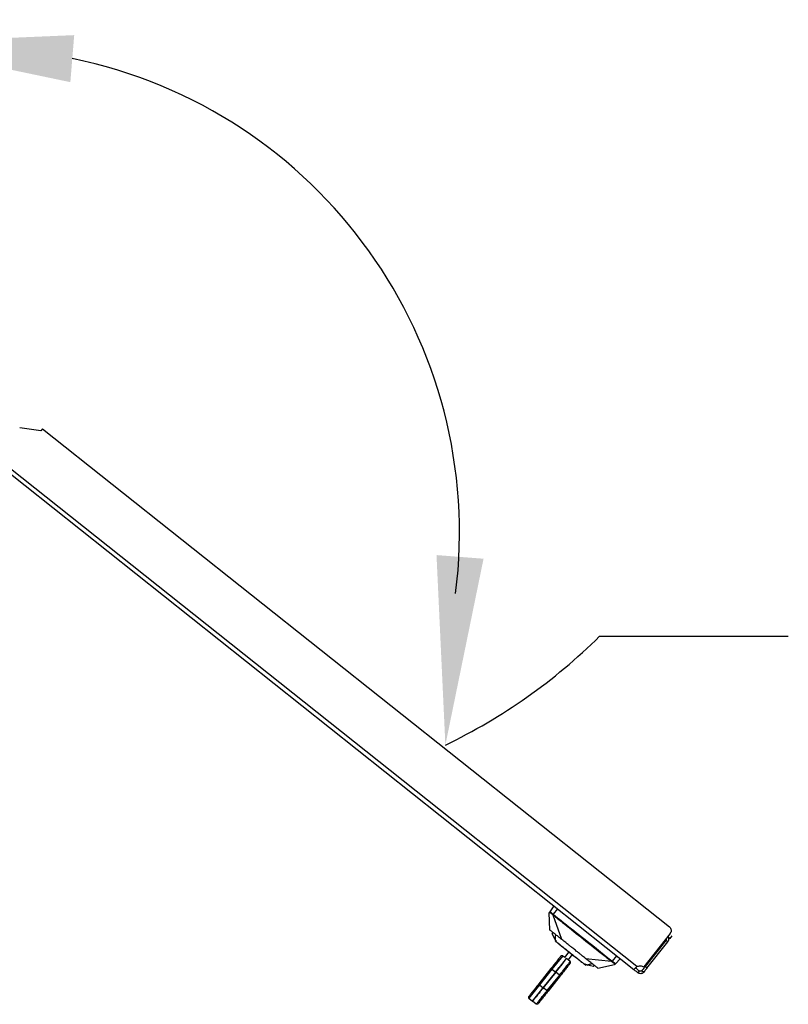
# Model space of a CAD drawing. Units: millimetres. Extents: x 0 to 3117, y -567 to 324.
# Drawn here: x 105 to 122, y 216 to 237 of the extents above; entities that cross this region are included whole.
import ezdxf

# ---------------------------------------------------------------- set-up
doc = ezdxf.new("R2010")
doc.units = ezdxf.units.MM
doc.header["$LTSCALE"] = 23.1
doc.layers.get('0').update_dxf_attribs({"linetype": 'CONTINUOUS'})

# ---------------------------------------------------------------- blocks, each defined once
blk = doc.blocks.new('_FILLED')
at = {"color": 0, "linetype": 'ByBlock'}
blk.add_solid([(0, 0), (-1, 0.125), (-1, -0.125)], dxfattribs=at)

msp = doc.modelspace()

# ---------------------------------------------------------------- linework, layer by layer
at = {"color": 7, "linetype": 'Continuous', "lineweight": 25}
for p, q in [((105.65511, 228.03593), (105.21008, 228.10144)), ((105.69243, 228.08291), (105.65511, 228.03593)), ((105.69243, 228.08291), (118.98084, 217.52708)), ((118.29327, 216.68145), (104.46315, 227.66759)), ((118.22909, 216.61749), (104.38639, 227.61363)), ((116.52828, 217.96856), (116.44595, 217.84399)), ((116.60658, 217.90636), (116.51694, 217.79351)), ((116.44413, 217.4607), (116.43562, 217.82351)), ((116.43564, 217.82408), (116.43563, 217.82323)), ((116.70236, 217.25557), (116.51794, 217.77576)), ((116.51826, 217.40181), (116.49597, 217.38206)), ((116.55581, 217.26225), (116.49597, 217.38206)), ((116.56435, 217.36521), (116.55581, 217.26225)), ((116.55865, 217.25656), (116.55581, 217.26225)), ((116.58801, 217.22189), (116.56554, 217.23974)), ((118.99695, 217.38658), (118.43584, 216.68022)), ((118.90545, 217.23553), (118.4655, 216.68169)), ((118.9446, 217.20443), (118.90545, 217.23553)), ((118.94529, 217.31882), (118.995, 217.27934)), ((118.995, 217.27934), (119.04165, 217.33806)), ((118.995, 217.27934), (118.99601, 217.27853)), ((118.99601, 217.27853), (119.04266, 217.33725)), ((118.50465, 216.65059), (118.9446, 217.20443)), ((116.71854, 216.91386), (116.49215, 216.62886)), ((116.57045, 216.56666), (116.7965, 216.85124)), ((116.65881, 216.87852), (116.65579, 216.87506)), ((116.71854, 216.91386), (116.76161, 216.87965)), ((116.85241, 216.99397), (116.7604, 216.87813)), ((116.76127, 216.87923), (116.76161, 216.87965)), ((116.83174, 216.82325), (116.7965, 216.85124)), ((116.92288, 216.93799), (116.83087, 216.82215)), ((116.83174, 216.82325), (116.83208, 216.82367)), ((116.87514, 216.78946), (116.83208, 216.82367)), ((117.20382, 216.85723), (117.75225, 216.79527)), ((117.85941, 216.91116), (117.76976, 216.79831)), ((117.93771, 216.84896), (117.835, 216.74058)), ((116.46978, 216.6409), (116.21285, 216.31746)), ((116.49215, 216.62886), (116.22963, 216.29839)), ((116.49543, 216.67165), (116.48866, 216.66466)), ((116.49215, 216.62886), (116.57045, 216.56666)), ((116.56968, 216.56569), (116.64685, 216.66284)), ((117.21936, 216.72037), (117.19639, 216.73862)), ((117.2373, 216.71746), (117.33809, 216.75058)), ((117.2373, 216.71746), (117.24348, 216.71598)), ((117.24348, 216.71598), (117.34184, 216.7476)), ((117.37373, 216.68481), (117.24348, 216.71598)), ((117.37373, 216.68481), (117.38792, 216.71099)), ((117.46205, 216.6521), (117.81738, 216.72589)), ((117.835, 216.74058), (117.82521, 216.73026)), ((118.4655, 216.68169), (118.50465, 216.65059)), ((116.57045, 216.56666), (116.30794, 216.23619)), ((116.30794, 216.23619), (116.57045, 216.56666)), ((116.64875, 216.50446), (116.38624, 216.17399)), ((116.66553, 216.48539), (116.40861, 216.16196)), ((116.64875, 216.50446), (116.57045, 216.56666)), ((118.34255, 216.59122), (118.31145, 216.55207)), ((118.39875, 216.59766), (118.4379, 216.56656)), ((116.22963, 216.29839), (116.00324, 216.01339)), ((116.08154, 215.95119), (116.30794, 216.23619)), ((116.22963, 216.29839), (116.30794, 216.23619)), ((116.38624, 216.17399), (116.30794, 216.23619)), ((116.00324, 216.01339), (116.08154, 215.95119)), ((116.38296, 216.13121), (116.38973, 216.1382)), ((116.15984, 215.88899), (116.08154, 215.95119)), ((116.2226, 215.9278), (116.21958, 215.92434))]:
    msp.add_line(p, q, dxfattribs=at)
msp.add_line((117.50078, 223.68355), (121.50078, 223.68355))
for centre, radius, start, end in [((104.27309, 225.87425), 10.25805, 352.790315, 78.462484), ((108.9631, 232.31464), 12.14033, 295.723992, 314.688269)]:
    msp.add_arc(centre, radius, start, end)
for centre, start, end in [((116.57728, 217.23041), 141.537654, 231.537654), ((117.20761, 216.7297), 231.537654, 321.537654)]:
    msp.add_arc(centre, 0.015, start, end, dxfattribs=at)
for points, knots in [([(116.43582, 217.82632), (116.43575, 217.8258), (116.43562, 217.82486), (116.43562, 217.82392), (116.43562, 217.82351)], [0, 0, 0, 0, 0.55917377, 1, 1, 1, 1]), ([(116.43562, 217.82351), (116.43563, 217.82346), (116.43563, 217.82336), (116.43563, 217.82327), (116.43563, 217.82323)], [0, 0, 0, 0, 0.5591934, 1, 1, 1, 1]), ([(116.43563, 217.82323), (116.43564, 217.82312), (116.43565, 217.82288), (116.4357, 217.82233), (116.43582, 217.82163), (116.43706, 217.81746), (116.4402, 217.82272), (116.44369, 217.82561), (116.44609, 217.82759)], [0, 0, 0, 0, 0.00329098, 0.00740629, 0.0198143, 0.03894941, 0.34042577, 1, 1, 1, 1]), ([(116.43582, 217.82632), (116.43574, 217.82575), (116.43563, 217.825), (116.43564, 217.82425), (116.43564, 217.82408)], [0, 0, 0, 0, 0.770950015, 1, 1, 1, 1]), ([(116.43661, 217.82922), (116.43643, 217.82869), (116.43609, 217.82774), (116.43591, 217.82676), (116.43582, 217.82632)], [0, 0, 0, 0, 0.556692695, 1, 1, 1, 1]), ([(116.43661, 217.82922), (116.43664, 217.82927), (116.43669, 217.82934), (116.43686, 217.8296), (116.43714, 217.83002), (116.43773, 217.83092), (116.43883, 217.83258), (116.44044, 217.83501), (116.44237, 217.83794), (116.44378, 217.84006), (116.44448, 217.84113)], [0, 0, 0, 0, 0.03167853, 0.05726048, 0.10393269, 0.18771682, 0.33768982, 0.55842565, 0.77920713, 1, 1, 1, 1]), ([(116.43811, 217.83213), (116.43779, 217.83162), (116.43721, 217.83069), (116.4368, 217.82967), (116.43661, 217.82922)], [0, 0, 0, 0, 0.55359774, 1, 1, 1, 1]), ([(116.43811, 217.83213), (116.43841, 217.83259), (116.43905, 217.83355), (116.44085, 217.83627), (116.44307, 217.83964), (116.44496, 217.8425), (116.44595, 217.84399)], [0, 0, 0, 0, 0.18802491, 0.40004897, 0.6878379, 1, 1, 1, 1]), ([(116.44448, 217.84113), (116.44411, 217.83985), (116.44337, 217.83728), (116.44359, 217.83247), (116.44515, 217.82942), (116.44609, 217.82759)], [0, 0, 0, 0, 0.28350546, 0.56997358, 1, 1, 1, 1]), ([(116.44595, 217.84399), (116.44563, 217.84349), (116.44507, 217.84257), (116.44466, 217.84157), (116.44448, 217.84113)], [0, 0, 0, 0, 0.55373446, 1, 1, 1, 1]), ([(116.44595, 217.84399), (116.44667, 217.84442), (116.44821, 217.84534), (116.45448, 217.84228), (116.46497, 217.83525), (116.47997, 217.82383), (116.49803, 217.80941), (116.5107, 217.79875), (116.51694, 217.79351)], [0, 0, 0, 0, 0.13333418, 0.28414885, 0.45259887, 0.63874338, 0.82232129, 1, 1, 1, 1]), ([(116.44609, 217.82759), (116.44681, 217.82794), (116.44825, 217.82864), (116.45421, 217.82606), (116.46596, 217.81798), (116.48576, 217.80258), (116.50082, 217.78996), (116.50836, 217.78365)], [0, 0, 0, 0, 0.12388671, 0.24854944, 0.49842321, 0.74918288, 1, 1, 1, 1]), ([(116.51694, 217.79351), (116.51587, 217.79228), (116.5137, 217.78978), (116.51112, 217.7868), (116.50927, 217.78469), (116.50866, 217.78399), (116.50836, 217.78365)], [0, 0, 0, 0, 0.2744302, 0.56137208, 0.78557585, 1, 1, 1, 1]), ([(116.50836, 217.78365), (116.51012, 217.78215), (116.51328, 217.77948), (116.51652, 217.7769), (116.51794, 217.77576)], [0, 0, 0, 0, 0.55944905, 1, 1, 1, 1]), ([(116.51694, 217.79351), (116.51864, 217.79205), (116.52166, 217.78946), (116.52474, 217.78697), (116.52607, 217.78588)], [0, 0, 0, 0, 0.5670683, 1, 1, 1, 1]), ([(116.51794, 217.77576), (116.51834, 217.77626), (116.51915, 217.77727), (116.52132, 217.77996), (116.5237, 217.78293), (116.52529, 217.78491), (116.52607, 217.78588)], [0, 0, 0, 0, 0.27519803, 0.56205537, 0.78588878, 1, 1, 1, 1]), ([(116.51794, 217.77576), (116.58395, 217.72308), (116.77874, 217.56765), (117.11816, 217.29834), (117.46329, 217.02382), (117.67996, 216.85245), (117.75225, 216.79527)], [0, 0, 0, 0, 0.16073215, 0.47426194, 0.82459164, 1, 1, 1, 1]), ([(116.52607, 217.78588), (116.58207, 217.74114), (116.77673, 217.5856), (117.18822, 217.25891), (117.5438, 216.97707), (117.76027, 216.80549)], [0, 0, 0, 0, 0.136414, 0.47425985, 1, 1, 1, 1]), ([(116.70236, 217.25557), (116.68229, 217.27152), (116.63539, 217.30877), (116.56815, 217.36218), (116.50212, 217.41464), (116.45357, 217.4532), (116.44722, 217.45825), (116.44413, 217.4607)], [0, 0, 0, 0, 0.13210581, 0.30857643, 0.51222707, 0.76336599, 1, 1, 1, 1]), ([(116.56762, 217.36261), (116.56671, 217.35932), (116.55722, 217.32504), (116.55797, 217.28907), (116.55865, 217.25656)], [0, 0, 0, 0, 0.0960792, 1, 1, 1, 1]), ([(116.55865, 217.25656), (116.55967, 217.25452), (116.56171, 217.25044), (116.57474, 217.22434), (116.58125, 217.2113)], [0, 0, 0, 0, 0.49999976, 1, 1, 1, 1]), ([(117.20382, 216.85723), (117.1766, 216.87885), (117.12943, 216.91632), (117.06244, 216.96954), (117.01152, 217.00998), (116.97057, 217.04252), (116.93314, 217.07225), (116.89237, 217.10463), (116.84187, 217.14475), (116.7757, 217.19732), (116.72915, 217.23429), (116.70236, 217.25557)], [0, 0, 0, 0, 0.173843109, 0.30127732, 0.395112031, 0.468801584, 0.536070734, 0.609269517, 0.702605306, 0.828812025, 1, 1, 1, 1]), ([(118.90998, 217.2771), (118.91158, 217.27313), (118.91513, 217.26429), (118.91371, 217.24891), (118.90821, 217.23999), (118.90545, 217.23553)], [0, 0, 0, 0, 0.28994183, 0.64497092, 1, 1, 1, 1]), ([(118.94177, 217.31712), (118.94572, 217.31295), (118.9578, 217.30021), (118.96539, 217.27073), (118.96349, 217.2347), (118.9509, 217.21452), (118.9446, 217.20443)], [0, 0, 0, 0, 0.13953338, 0.42635559, 0.71317779, 1, 1, 1, 1]), ([(116.56795, 217.21867), (116.56897, 217.21786), (116.57117, 217.21611), (116.59121, 217.20019), (116.63013, 217.16927), (116.69366, 217.11881), (116.78079, 217.04959), (116.88312, 216.96831), (116.98544, 216.88703), (117.07258, 216.81781), (117.1361, 216.76735), (117.17502, 216.73643), (117.19507, 216.72051), (117.19727, 216.71876), (117.19828, 216.71796)], [0, 0, 0, 0, 0.05782176, 0.12586043, 0.20507672, 0.29539719, 0.39500459, 0.5, 0.60499541, 0.70460281, 0.79492328, 0.87413957, 0.94217824, 1, 1, 1, 1]), ([(116.58125, 217.21129), (116.59518, 217.20024), (116.62368, 217.17759), (116.69784, 217.11868), (116.78743, 217.04751), (116.85276, 216.99562), (116.88467, 216.97027)], [0, 0, 0, 0, 0.24422769, 0.5, 0.75577231, 1, 1, 1, 1]), ([(116.68342, 216.90984), (116.67146, 216.89478), (116.64726, 216.86433), (116.59229, 216.79512), (116.53231, 216.71961), (116.49047, 216.66694), (116.46978, 216.6409)], [0, 0, 0, 0, 0.27718262, 0.56068391, 0.78281741, 1, 1, 1, 1]), ([(116.68342, 216.90984), (116.68476, 216.91131), (116.68729, 216.91408), (116.69288, 216.91747), (116.69894, 216.91928), (116.70511, 216.91936), (116.71165, 216.91822), (116.71581, 216.91559), (116.71854, 216.91386)], [0, 0, 0, 0, 0.1533585, 0.28792156, 0.499904638, 0.630533556, 0.75753763, 1, 1, 1, 1]), ([(116.88467, 216.97027), (116.91658, 216.94492), (116.98191, 216.89303), (117.0715, 216.82186), (117.14567, 216.76294), (117.17417, 216.7403), (117.18809, 216.72924)], [0, 0, 0, 0, 0.24422769, 0.5, 0.75577231, 1, 1, 1, 1]), ([(117.46205, 216.6521), (117.45987, 216.65384), (117.45534, 216.65743), (117.4185, 216.6867), (117.35889, 216.73405), (117.28545, 216.79239), (117.22814, 216.83791), (117.20382, 216.85723)], [0, 0, 0, 0, 0.19925615, 0.41205708, 0.62115996, 0.83924368, 1, 1, 1, 1]), ([(116.46978, 216.6409), (116.47034, 216.64114), (116.47108, 216.64146), (116.47298, 216.64094), (116.47403, 216.64057), (116.47536, 216.63995), (116.47758, 216.63883), (116.48079, 216.63697), (116.4857, 216.63378), (116.48959, 216.63081), (116.49215, 216.62886)], [0, 0, 0, 0, 0.22804723, 0.29944429, 0.34208816, 0.39691744, 0.50004391, 0.6306795, 0.75766253, 1, 1, 1, 1]), ([(116.87917, 216.75434), (116.86855, 216.74097), (116.84731, 216.71423), (116.79717, 216.65111), (116.73678, 216.57509), (116.68928, 216.51529), (116.66553, 216.48539)], [0, 0, 0, 0, 0.25000027, 0.50000036, 0.75000027, 1, 1, 1, 1]), ([(116.87917, 216.75434), (116.8803, 216.75598), (116.88242, 216.75906), (116.88446, 216.76527), (116.88486, 216.77159), (116.88353, 216.77762), (116.88094, 216.78373), (116.87744, 216.78719), (116.87514, 216.78946)], [0, 0, 0, 0, 0.15293634, 0.2873587, 0.49990351, 0.63058894, 0.757612, 1, 1, 1, 1]), ([(117.2373, 216.71746), (117.23508, 216.71799), (117.23064, 216.71906), (117.20228, 216.72585), (117.18809, 216.72924)], [0, 0, 0, 0, 0.49999976, 1, 1, 1, 1]), ([(117.76027, 216.80549), (117.75928, 216.80423), (117.75727, 216.80167), (117.75486, 216.7986), (117.75314, 216.7964), (117.75254, 216.79564), (117.75225, 216.79527)], [0, 0, 0, 0, 0.274018769, 0.560589124, 0.78489398, 1, 1, 1, 1]), ([(117.75225, 216.79527), (117.75407, 216.79384), (117.75732, 216.79128), (117.76064, 216.78881), (117.7621, 216.78772)], [0, 0, 0, 0, 0.56054009, 1, 1, 1, 1]), ([(117.76027, 216.80549), (117.762, 216.80414), (117.76514, 216.80171), (117.76833, 216.79936), (117.76976, 216.79831)], [0, 0, 0, 0, 0.5529241, 1, 1, 1, 1]), ([(117.76976, 216.79831), (117.76881, 216.797), (117.76686, 216.79431), (117.76454, 216.79112), (117.7629, 216.78885), (117.76236, 216.78809), (117.7621, 216.78772)], [0, 0, 0, 0, 0.27493543, 0.56200026, 0.78600148, 1, 1, 1, 1]), ([(117.7621, 216.78772), (117.76996, 216.78181), (117.78567, 216.76998), (117.80515, 216.75417), (117.81567, 216.74456), (117.81954, 216.73934), (117.81918, 216.73778), (117.819, 216.73701)], [0, 0, 0, 0, 0.250923793, 0.501816408, 0.751661437, 0.876225098, 1, 1, 1, 1]), ([(117.76976, 216.79831), (117.77469, 216.79464), (117.78451, 216.78731), (117.79835, 216.77657), (117.81071, 216.76666), (117.82113, 216.75795), (117.82884, 216.75097), (117.83525, 216.74428), (117.8351, 216.74202), (117.835, 216.74058)], [0, 0, 0, 0, 0.13414234, 0.26750024, 0.40006749, 0.53183912, 0.66411525, 0.78632375, 1, 1, 1, 1]), ([(117.81899, 216.73697), (117.81743, 216.73474), (117.81473, 216.73088), (117.8129, 216.7272), (117.8141, 216.72579), (117.81558, 216.72562), (117.8165, 216.7257), (117.81701, 216.72578), (117.81726, 216.72584), (117.81739, 216.72586)], [0, 0, 0, 0, 0.50033021, 0.86482176, 0.95773749, 0.98355005, 0.99241978, 0.99627177, 1, 1, 1, 1]), ([(117.83501, 216.74057), (117.8339, 216.7396), (117.83175, 216.73773), (117.82773, 216.73618), (117.82336, 216.73584), (117.82049, 216.73658), (117.81899, 216.73697)], [0, 0, 0, 0, 0.254613426, 0.492553463, 0.734306772, 1, 1, 1, 1]), ([(118.22909, 216.61749), (118.22918, 216.61794), (118.22935, 216.61883), (118.23327, 216.62373), (118.23946, 216.63072), (118.25038, 216.64223), (118.26795, 216.65979), (118.28498, 216.67436), (118.29327, 216.68145)], [0, 0, 0, 0, 0.13741068, 0.27112304, 0.40123842, 0.52786689, 0.77002677, 1, 1, 1, 1]), ([(116.66553, 216.48539), (116.66563, 216.48572), (116.66583, 216.48637), (116.66482, 216.48869), (116.66252, 216.49172), (116.65921, 216.49523), (116.655, 216.4993), (116.65123, 216.50242), (116.64875, 216.50446)], [0, 0, 0, 0, 0.14441732, 0.28899969, 0.49992041, 0.63053373, 0.75752997, 1, 1, 1, 1]), ([(118.4379, 216.56656), (118.43361, 216.56179), (118.42513, 216.55237), (118.40916, 216.54212), (118.39203, 216.53532), (118.36882, 216.5313), (118.33957, 216.53418), (118.32068, 216.5462), (118.31145, 216.55207)], [0, 0, 0, 0, 0.1366547, 0.26982865, 0.39962437, 0.52615267, 0.76874797, 1, 1, 1, 1]), ([(118.39875, 216.59766), (118.39685, 216.59554), (118.39311, 216.59138), (118.386, 216.58681), (118.37839, 216.58378), (118.37049, 216.58239), (118.3627, 216.58259), (118.35277, 216.58464), (118.34662, 216.5886), (118.34255, 216.59122)], [0, 0, 0, 0, 0.1378715, 0.27098243, 0.39983213, 0.52497106, 0.64699996, 0.76656655, 1, 1, 1, 1]), ([(116.21285, 216.31746), (116.18658, 216.28439), (116.13344, 216.21749), (116.07229, 216.14051), (116.02658, 216.08296), (116.00827, 216.05991), (115.99922, 216.04852)], [0, 0, 0, 0, 0.27718262, 0.56068391, 0.78281741, 1, 1, 1, 1]), ([(116.12712, 216.00857), (116.13387, 216.01706), (116.15075, 216.03832), (116.1916, 216.08974), (116.24534, 216.15739), (116.28759, 216.21058), (116.30871, 216.23717)], [0, 0, 0, 0, 0.18145783, 0.45430522, 0.72715261, 1, 1, 1, 1]), ([(116.21285, 216.31746), (116.21274, 216.31709), (116.21252, 216.31641), (116.21362, 216.31414), (116.21586, 216.31114), (116.21917, 216.30763), (116.22339, 216.30356), (116.22716, 216.30044), (116.22963, 216.29839)], [0, 0, 0, 0, 0.1533585, 0.28792156, 0.49990464, 0.63053356, 0.75753763, 1, 1, 1, 1]), ([(115.99922, 216.04852), (115.99759, 216.04601), (115.99546, 216.04273), (115.99436, 216.03841), (115.99398, 216.03625), (115.99374, 216.03364), (115.99384, 216.02986), (115.99485, 216.02523), (115.99744, 216.01912), (116.00094, 216.01566), (116.00324, 216.01339)], [0, 0, 0, 0, 0.22804723, 0.29944429, 0.34208816, 0.39691744, 0.50004391, 0.6306795, 0.75766253, 1, 1, 1, 1]), ([(116.40861, 216.16196), (116.38513, 216.1324), (116.33761, 216.07259), (116.27692, 215.99619), (116.22666, 215.93291), (116.20545, 215.90621), (116.19497, 215.89302)], [0, 0, 0, 0, 0.24714029, 0.5, 0.75285971, 1, 1, 1, 1]), ([(116.40861, 216.16196), (116.40804, 216.16173), (116.40717, 216.16137), (116.40494, 216.16203), (116.40386, 216.16251), (116.40285, 216.16299), (116.40082, 216.16403), (116.3976, 216.16589), (116.39269, 216.16908), (116.38879, 216.17205), (116.38624, 216.17399)], [0, 0, 0, 0, 0.23007059, 0.34961945, 0.36547056, 0.39583077, 0.49997905, 0.63062393, 0.75762088, 1, 1, 1, 1]), ([(116.19497, 215.89302), (116.19366, 215.89158), (116.19119, 215.88887), (116.18563, 215.88543), (116.17951, 215.88358), (116.17328, 215.8835), (116.16674, 215.88464), (116.16258, 215.88727), (116.15984, 215.88899)], [0, 0, 0, 0, 0.14913701, 0.28229411, 0.49989339, 0.63051859, 0.75752328, 1, 1, 1, 1])]:
    msp.add_open_spline(points, degree=3, knots=knots, dxfattribs=at)
for points in [[(118.98084, 217.52708), (118.99017, 217.51775), (119.00882, 217.4991), (119.02032, 217.46043), (119.01787, 217.42017), (119.00392, 217.39778), (118.99695, 217.38658)], [(116.7965, 216.85124), (116.78537, 216.83722), (116.76311, 216.8092), (116.71007, 216.74243), (116.64604, 216.66182), (116.59565, 216.59838), (116.57045, 216.56666)], [(116.87514, 216.78946), (116.86404, 216.77548), (116.84183, 216.74752), (116.78873, 216.68068), (116.72456, 216.5999), (116.67402, 216.53628), (116.64875, 216.50446)], [(116.70665, 216.73813), (116.70991, 216.74223), (116.71643, 216.75044), (116.72466, 216.76079), (116.73041, 216.76803), (116.73116, 216.76898), (116.73153, 216.76945)], [(117.82521, 216.73026), (117.82407, 216.72923), (117.8218, 216.72718), (117.81885, 216.72632), (117.81738, 216.72589)], [(118.31145, 216.55207), (118.30125, 216.56018), (118.28084, 216.57639), (118.256, 216.59612), (118.23718, 216.61107), (118.23179, 216.61535), (118.22909, 216.61749)], [(118.34255, 216.59122), (118.33235, 216.59933), (118.31194, 216.61554), (118.2871, 216.63527), (118.26828, 216.65022), (118.26289, 216.6545), (118.26019, 216.65664)], [(118.29327, 216.68145), (118.30464, 216.68646), (118.32737, 216.69648), (118.36472, 216.7002), (118.40201, 216.69584), (118.42457, 216.68543), (118.43584, 216.68022)], [(118.4655, 216.68169), (118.46458, 216.68052), (118.46272, 216.67819), (118.44812, 216.65981), (118.42666, 216.63279), (118.40806, 216.60937), (118.39875, 216.59766)], [(118.50465, 216.65059), (118.50373, 216.64942), (118.50187, 216.64709), (118.48727, 216.62871), (118.46581, 216.60169), (118.44721, 216.57827), (118.4379, 216.56656)], [(116.30794, 216.23619), (116.28267, 216.20438), (116.23213, 216.14076), (116.16796, 216.05998), (116.11486, 215.99313), (116.09265, 215.96517), (116.08154, 215.95119)], [(116.38624, 216.17399), (116.36097, 216.14218), (116.31043, 216.07856), (116.24626, 215.99778), (116.19316, 215.93093), (116.17095, 215.90297), (116.15984, 215.88899)]]:
    msp.add_open_spline(points, degree=3, dxfattribs=at)

# ---------------------------------------------------------------- block references
at = {"xscale": 4, "yscale": 4, "zscale": 4}
for p, rotation in [((102.33821, 236.25229), 175.306915484944), ((114.23244, 221.37747), 265.5485663689147)]:
    msp.add_blockref('_FILLED', p, dxfattribs=dict(at, rotation=rotation))

doc.saveas('drawing.dxf')
